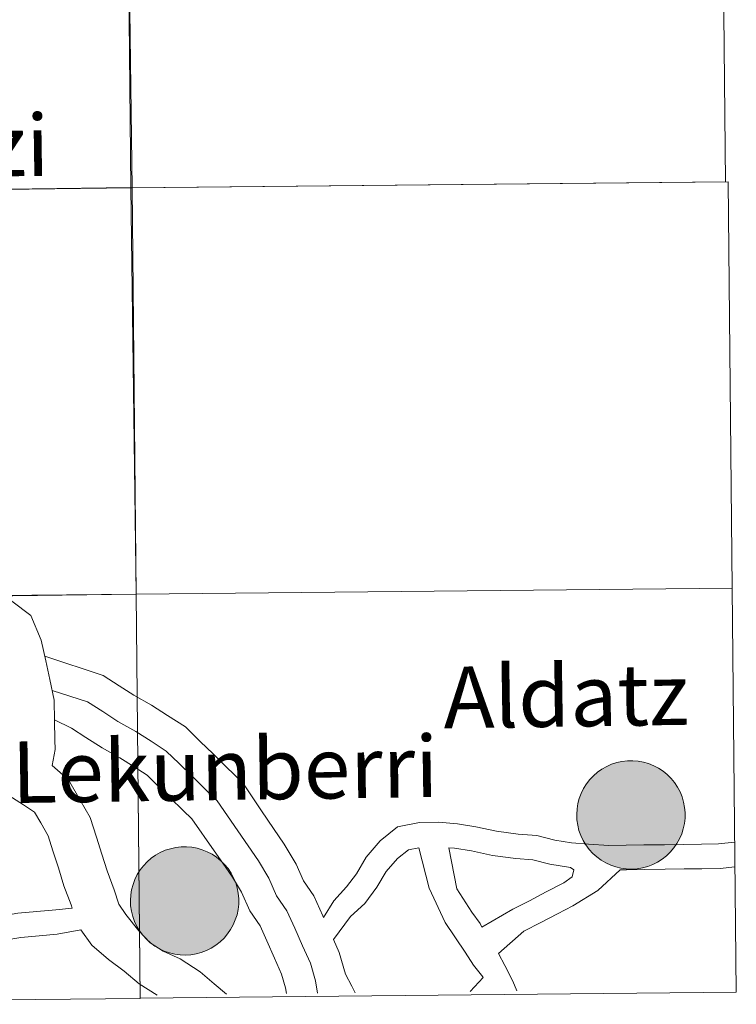
# Model space of a CAD drawing. Units: metres. Extents: x 578844 to 583334, y 4765509 to 4768532.
# Drawn here: x 579980 to 580031, y 4765567 to 4765635 of the extents above; entities that cross this region are included whole.
import ezdxf
from ezdxf.enums import TextEntityAlignment as Align

# ---------------------------------------------------------------- set-up
doc = ezdxf.new("R2010")
doc.units = ezdxf.units.M
doc.header["$MEASUREMENT"] = 0
doc.layers.add('Nivel 63', color=7, linetype='Continuous', lineweight=0)
doc.styles.add('Style-arial', font='arial.shx', dxfattribs={"bigfont": 'arialbig.shx'})

msp = doc.modelspace()

# ---------------------------------------------------------------- hatches: boundary and pattern name
at = {"layer": 'Nivel 63', "linetype": 'Continuous', "lineweight": 0, "extrusion": (0, 0, -1)}
for color, points in [(250, [(-580023.32, 4765576.04), (-580023.7, 4765576.07), (-580024.07, 4765576.13), (-580024.44, 4765576.23), (-580024.79, 4765576.36), (-580025.13, 4765576.53), (-580025.45, 4765576.73), (-580025.75, 4765576.97), (-580026.02, 4765577.23), (-580026.26, 4765577.52), (-580026.48, 4765577.83), (-580026.66, 4765578.16), (-580026.82, 4765578.5), (-580026.93, 4765578.86), (-580027.01, 4765579.23), (-580027.05, 4765579.61), (-580027.05, 4765579.99), (-580027.02, 4765580.36), (-580026.95, 4765580.73), (-580026.84, 4765581.1), (-580026.7, 4765581.45), (-580026.52, 4765581.78), (-580026.31, 4765582.09), (-580026.07, 4765582.39), (-580025.8, 4765582.65), (-580025.51, 4765582.89), (-580025.19, 4765583.1), (-580024.86, 4765583.27), (-580024.5, 4765583.42), (-580024.14, 4765583.52), (-580023.77, 4765583.59), (-580023.39, 4765583.62), (-580023.02, 4765583.62), (-580022.64, 4765583.57), (-580022.27, 4765583.49), (-580021.91, 4765583.38), (-580021.57, 4765583.22), (-580021.24, 4765583.04), (-580020.93, 4765582.82), (-580020.64, 4765582.57), (-580020.38, 4765582.3), (-580020.15, 4765582), (-580019.95, 4765581.68), (-580019.78, 4765581.34), (-580019.65, 4765580.99), (-580019.56, 4765580.62), (-580019.5, 4765580.25), (-580019.47, 4765579.87), (-580019.49, 4765579.49), (-580019.54, 4765579.12), (-580019.63, 4765578.75), (-580019.76, 4765578.39), (-580019.92, 4765578.05), (-580020.11, 4765577.73), (-580020.34, 4765577.42), (-580020.59, 4765577.14), (-580020.87, 4765576.89), (-580021.18, 4765576.67), (-580021.5, 4765576.48), (-580021.85, 4765576.32), (-580022.2, 4765576.19), (-580022.57, 4765576.11), (-580022.94, 4765576.05)]), (250, [(-579992.09, 4765570.03), (-579992.47, 4765570.05), (-579992.84, 4765570.11), (-579993.2, 4765570.21), (-579993.56, 4765570.35), (-579993.9, 4765570.51), (-579994.22, 4765570.72), (-579994.51, 4765570.95), (-579994.79, 4765571.21), (-579995.03, 4765571.5), (-579995.25, 4765571.81), (-579995.43, 4765572.14), (-579995.58, 4765572.49), (-579995.7, 4765572.85), (-579995.77, 4765573.22), (-579995.82, 4765573.59), (-579995.82, 4765573.97), (-579995.78, 4765574.35), (-579995.71, 4765574.72), (-579995.61, 4765575.08), (-579995.46, 4765575.43), (-579995.28, 4765575.76), (-579995.07, 4765576.08), (-579994.83, 4765576.37), (-579994.57, 4765576.63), (-579994.27, 4765576.87), (-579993.96, 4765577.08), (-579993.62, 4765577.26), (-579993.27, 4765577.4), (-579992.91, 4765577.5), (-579992.54, 4765577.57), (-579992.16, 4765577.61), (-579991.78, 4765577.6), (-579991.41, 4765577.56), (-579991.04, 4765577.47), (-579990.68, 4765577.36), (-579990.33, 4765577.21), (-579990, 4765577.02), (-579989.69, 4765576.8), (-579989.41, 4765576.55), (-579989.15, 4765576.28), (-579988.92, 4765575.98), (-579988.72, 4765575.66), (-579988.55, 4765575.32), (-579988.42, 4765574.97), (-579988.32, 4765574.6), (-579988.26, 4765574.23), (-579988.24, 4765573.85), (-579988.25, 4765573.47), (-579988.31, 4765573.1), (-579988.4, 4765572.73), (-579988.52, 4765572.38), (-579988.68, 4765572.03), (-579988.88, 4765571.71), (-579989.1, 4765571.41), (-579989.36, 4765571.13), (-579989.64, 4765570.87), (-579989.94, 4765570.65), (-579990.27, 4765570.46), (-579990.61, 4765570.3), (-579990.97, 4765570.18), (-579991.34, 4765570.09), (-579991.71, 4765570.04)]), (250, [(-579992.09, 4765570.03), (-579992.47, 4765570.05), (-579992.84, 4765570.11), (-579993.2, 4765570.21), (-579993.56, 4765570.35), (-579993.9, 4765570.51), (-579994.22, 4765570.72), (-579994.51, 4765570.95), (-579994.79, 4765571.21), (-579995.03, 4765571.5), (-579995.25, 4765571.81), (-579995.43, 4765572.14), (-579995.58, 4765572.49), (-579995.7, 4765572.85), (-579995.77, 4765573.22), (-579995.82, 4765573.59), (-579995.82, 4765573.97), (-579995.78, 4765574.35), (-579995.71, 4765574.72), (-579995.61, 4765575.08), (-579995.46, 4765575.43), (-579995.28, 4765575.76), (-579995.07, 4765576.08), (-579994.83, 4765576.37), (-579994.57, 4765576.63), (-579994.27, 4765576.87), (-579993.96, 4765577.08), (-579993.62, 4765577.26), (-579993.27, 4765577.4), (-579992.91, 4765577.5), (-579992.54, 4765577.57), (-579992.16, 4765577.61), (-579991.78, 4765577.6), (-579991.41, 4765577.56), (-579991.04, 4765577.47), (-579990.68, 4765577.36), (-579990.33, 4765577.21), (-579990, 4765577.02), (-579989.69, 4765576.8), (-579989.41, 4765576.55), (-579989.15, 4765576.28), (-579988.92, 4765575.98), (-579988.72, 4765575.66), (-579988.55, 4765575.32), (-579988.42, 4765574.97), (-579988.32, 4765574.6), (-579988.26, 4765574.23), (-579988.24, 4765573.85), (-579988.25, 4765573.47), (-579988.31, 4765573.1), (-579988.4, 4765572.73), (-579988.52, 4765572.38), (-579988.68, 4765572.03), (-579988.88, 4765571.71), (-579989.1, 4765571.41), (-579989.36, 4765571.13), (-579989.64, 4765570.87), (-579989.94, 4765570.65), (-579990.27, 4765570.46), (-579990.61, 4765570.3), (-579990.97, 4765570.18), (-579991.34, 4765570.09), (-579991.71, 4765570.04)]), (7, [(-579992.04, 4765572.13), (-579992.21, 4765572.14), (-579992.37, 4765572.16), (-579992.54, 4765572.21), (-579992.69, 4765572.26), (-579992.84, 4765572.34), (-579992.99, 4765572.43), (-579993.12, 4765572.53), (-579993.24, 4765572.64), (-579993.36, 4765572.77), (-579993.45, 4765572.91), (-579993.54, 4765573.05), (-579993.6, 4765573.21), (-579993.66, 4765573.37), (-579993.69, 4765573.53), (-579993.71, 4765573.7), (-579993.72, 4765573.87), (-579993.7, 4765574.03), (-579993.68, 4765574.2), (-579993.63, 4765574.36), (-579993.57, 4765574.52), (-579993.49, 4765574.67), (-579993.4, 4765574.81), (-579993.29, 4765574.94), (-579993.17, 4765575.06), (-579993.04, 4765575.17), (-579992.9, 4765575.26), (-579992.76, 4765575.34), (-579992.6, 4765575.4), (-579992.44, 4765575.45), (-579992.28, 4765575.49), (-579992.11, 4765575.5), (-579991.94, 4765575.5), (-579991.77, 4765575.48), (-579991.61, 4765575.45), (-579991.45, 4765575.4), (-579991.29, 4765575.33), (-579991.14, 4765575.25), (-579991.01, 4765575.16), (-579990.88, 4765575.05), (-579990.76, 4765574.93), (-579990.66, 4765574.8), (-579990.56, 4765574.65), (-579990.49, 4765574.5), (-579990.43, 4765574.35), (-579990.38, 4765574.19), (-579990.36, 4765574.02), (-579990.34, 4765573.85), (-579990.35, 4765573.68), (-579990.37, 4765573.52), (-579990.41, 4765573.35), (-579990.46, 4765573.19), (-579990.53, 4765573.04), (-579990.62, 4765572.89), (-579990.72, 4765572.76), (-579990.83, 4765572.63), (-579990.95, 4765572.52), (-579991.09, 4765572.42), (-579991.23, 4765572.33), (-579991.38, 4765572.26), (-579991.54, 4765572.2), (-579991.7, 4765572.16), (-579991.87, 4765572.14)]), (7, [(-579992.04, 4765572.13), (-579992.21, 4765572.14), (-579992.37, 4765572.16), (-579992.54, 4765572.21), (-579992.69, 4765572.26), (-579992.84, 4765572.34), (-579992.99, 4765572.43), (-579993.12, 4765572.53), (-579993.24, 4765572.64), (-579993.36, 4765572.77), (-579993.45, 4765572.91), (-579993.54, 4765573.05), (-579993.6, 4765573.21), (-579993.66, 4765573.37), (-579993.69, 4765573.53), (-579993.71, 4765573.7), (-579993.72, 4765573.87), (-579993.7, 4765574.03), (-579993.68, 4765574.2), (-579993.63, 4765574.36), (-579993.57, 4765574.52), (-579993.49, 4765574.67), (-579993.4, 4765574.81), (-579993.29, 4765574.94), (-579993.17, 4765575.06), (-579993.04, 4765575.17), (-579992.9, 4765575.26), (-579992.76, 4765575.34), (-579992.6, 4765575.4), (-579992.44, 4765575.45), (-579992.28, 4765575.49), (-579992.11, 4765575.5), (-579991.94, 4765575.5), (-579991.77, 4765575.48), (-579991.61, 4765575.45), (-579991.45, 4765575.4), (-579991.29, 4765575.33), (-579991.14, 4765575.25), (-579991.01, 4765575.16), (-579990.88, 4765575.05), (-579990.76, 4765574.93), (-579990.66, 4765574.8), (-579990.56, 4765574.65), (-579990.49, 4765574.5), (-579990.43, 4765574.35), (-579990.38, 4765574.19), (-579990.36, 4765574.02), (-579990.34, 4765573.85), (-579990.35, 4765573.68), (-579990.37, 4765573.52), (-579990.41, 4765573.35), (-579990.46, 4765573.19), (-579990.53, 4765573.04), (-579990.62, 4765572.89), (-579990.72, 4765572.76), (-579990.83, 4765572.63), (-579990.95, 4765572.52), (-579991.09, 4765572.42), (-579991.23, 4765572.33), (-579991.38, 4765572.26), (-579991.54, 4765572.2), (-579991.7, 4765572.16), (-579991.87, 4765572.14)])]:
    msp.add_hatch(color=color, dxfattribs=at).paths.add_polyline_path(points)

# ---------------------------------------------------------------- linework, layer by layer
at = {"layer": 'Nivel 63', "color": 7, "linetype": 'Continuous', "lineweight": 0}
msp.add_line((580012.02, 4765567.48, 0.01), (580012.93, 4765568.46, 0.01), dxfattribs=at)
msp.add_line((580012.02, 4765567.48, 0.01), (580012.93, 4765568.46, 0.01), dxfattribs=at)
at = {"layer": 'Nivel 63', "color": 7, "linetype": 'Continuous', "lineweight": 0, "elevation": 0.01, "flags": 128}
for points in [[(579979.93, 4765594.78), (579981.28, 4765593.79), (579982, 4765592.05), (579982.31, 4765590.62), (579982.59, 4765589.3), (579982.9, 4765587.86), (579982.92, 4765586.42), (579982.94, 4765585.09), (579982.98, 4765584.41), (579982.77, 4765583.28)], [(579979.93, 4765594.78), (579981.28, 4765593.79), (579982, 4765592.05), (579982.31, 4765590.62), (579982.59, 4765589.3), (579982.9, 4765587.86), (579982.92, 4765586.42), (579982.94, 4765585.09), (579982.98, 4765584.41), (579982.77, 4765583.28)], [(579982.24, 4765590.93), (579986.33, 4765589.59), (579987.46, 4765588.86), (579988.47, 4765588.21), (579989.71, 4765587.52), (579990.84, 4765586.79), (579992.09, 4765585.99), (579993.13, 4765584.97), (579994.03, 4765584.1), (579994.92, 4765583.23), (579996.11, 4765582.07), (579997.41, 4765580.12), (579998.25, 4765578.89), (579999.01, 4765577.79), (579999.84, 4765576.39), (580000.35, 4765575.23), (580001.07, 4765574.18), (580001.7, 4765572.78), (580001.75, 4765572.65)], [(579982.24, 4765590.93), (579986.33, 4765589.59), (579987.46, 4765588.86), (579988.47, 4765588.21), (579989.71, 4765587.52), (579990.84, 4765586.79), (579992.09, 4765585.99), (579993.13, 4765584.97), (579994.03, 4765584.1), (579994.92, 4765583.23), (579996.11, 4765582.07), (579997.41, 4765580.12), (579998.25, 4765578.89), (579999.01, 4765577.79), (579999.84, 4765576.39), (580000.35, 4765575.23), (580001.07, 4765574.18), (580001.7, 4765572.78), (580001.75, 4765572.65)], [(579982.76, 4765588.54), (579985.23, 4765587.75), (579986.3, 4765587.06), (579987.36, 4765586.37), (579988.61, 4765585.68), (579989.68, 4765584.99), (579990.74, 4765584.3), (579991.64, 4765583.43), (579992.53, 4765582.56), (579993.42, 4765581.69), (579994.32, 4765580.82), (579995.76, 4765578.73), (579996.48, 4765577.68), (579997.2, 4765576.63), (579997.92, 4765575.41), (579998.47, 4765574.18), (579999.19, 4765573.13), (579999.74, 4765571.9), (580000.28, 4765570.68), (580000.83, 4765569.45), (580001.2, 4765568.22), (580001.34, 4765567.36)], [(579982.76, 4765588.54), (579985.23, 4765587.75), (579986.3, 4765587.06), (579987.36, 4765586.37), (579988.61, 4765585.68), (579989.68, 4765584.99), (579990.74, 4765584.3), (579991.64, 4765583.43), (579992.53, 4765582.56), (579993.42, 4765581.69), (579994.32, 4765580.82), (579995.76, 4765578.73), (579996.48, 4765577.68), (579997.2, 4765576.63), (579997.92, 4765575.41), (579998.47, 4765574.18), (579999.19, 4765573.13), (579999.74, 4765571.9), (580000.28, 4765570.68), (580000.83, 4765569.45), (580001.2, 4765568.22), (580001.34, 4765567.36)], [(579967.99, 4765586.31), (579969.03, 4765585.76), (579970.12, 4765585.05), (579971.43, 4765584.35), (579972.76, 4765583.97), (579974.1, 4765583.5), (579975.22, 4765583.19), (579976.37, 4765582.63), (579977.65, 4765582.14), (579978.77, 4765581.71), (579979.72, 4765581.2), (579980.76, 4765580.53), (579981.53, 4765580.03), (579981.96, 4765579.29), (579982.49, 4765578.36), (579982.82, 4765577.32), (579983.2, 4765576.12), (579983.59, 4765574.87), (579984.09, 4765573.55), (579984.17, 4765573.3)], [(579967.99, 4765586.31), (579969.03, 4765585.76), (579970.12, 4765585.05), (579971.43, 4765584.35), (579972.76, 4765583.97), (579974.1, 4765583.5), (579975.22, 4765583.19), (579976.37, 4765582.63), (579977.65, 4765582.14), (579978.77, 4765581.71), (579979.72, 4765581.2), (579980.76, 4765580.53), (579981.53, 4765580.03), (579981.96, 4765579.29), (579982.49, 4765578.36), (579982.82, 4765577.32), (579983.2, 4765576.12), (579983.59, 4765574.87), (579984.09, 4765573.55), (579984.17, 4765573.3)], [(579982.92, 4765586.49), (579984.12, 4765585.9), (579985.13, 4765585.25), (579986.26, 4765584.52), (579987.5, 4765583.83), (579988.51, 4765583.19), (579989.4, 4765582.61), (579990.14, 4765581.89), (579991.03, 4765581.02), (579991.93, 4765580.15), (579992.53, 4765579.57), (579994.11, 4765577.33), (579994.71, 4765576.46), (579995.39, 4765575.47), (579996.01, 4765574.42), (579996.59, 4765573.13), (579997.31, 4765572.08), (579997.78, 4765571.03), (579998.32, 4765569.8), (579998.81, 4765568.7), (579999.1, 4765567.74), (579999.17, 4765567.33)], [(579982.92, 4765586.49), (579984.12, 4765585.9), (579985.13, 4765585.25), (579986.26, 4765584.52), (579987.5, 4765583.83), (579988.51, 4765583.19), (579989.4, 4765582.61), (579990.14, 4765581.89), (579991.03, 4765581.02), (579991.93, 4765580.15), (579992.53, 4765579.57), (579994.11, 4765577.33), (579994.71, 4765576.46), (579995.39, 4765575.47), (579996.01, 4765574.42), (579996.59, 4765573.13), (579997.31, 4765572.08), (579997.78, 4765571.03), (579998.32, 4765569.8), (579998.81, 4765568.7), (579999.1, 4765567.74), (579999.17, 4765567.33)], [(579982.77, 4765583.28), (579983.91, 4765582.29), (579984.72, 4765580.87), (579985.43, 4765579.65), (579985.86, 4765578.28), (579986.24, 4765577.08), (579986.61, 4765575.92), (579987.11, 4765574.6), (579987.43, 4765573.58), (579987.92, 4765572.87), (579988.83, 4765571.72), (579989.62, 4765570.87), (579990.53, 4765570.31), (579991.72, 4765569.77), (579993.13, 4765568.86), (579994.11, 4765568.02), (579994.97, 4765567.28)], [(579982.77, 4765583.28), (579983.91, 4765582.29), (579984.72, 4765580.87), (579985.43, 4765579.65), (579985.86, 4765578.28), (579986.24, 4765577.08), (579986.61, 4765575.92), (579987.11, 4765574.6), (579987.43, 4765573.58), (579987.92, 4765572.87), (579988.83, 4765571.72), (579989.62, 4765570.87), (579990.53, 4765570.31), (579991.72, 4765569.77), (579993.13, 4765568.86), (579994.11, 4765568.02), (579994.97, 4765567.28)], [(580001.75, 4765572.65), (580002.47, 4765573.81), (580003.37, 4765574.8), (580004.06, 4765575.72), (580004.73, 4765576.87), (580005.72, 4765578.02), (580006.94, 4765579), (580008.46, 4765579.3), (580009.81, 4765579.32), (580011.12, 4765579.22), (580012.42, 4765579), (580013.86, 4765578.69), (580015.38, 4765578.49), (580016.67, 4765578.4), (580017.95, 4765578.07), (580019.11, 4765577.87), (580020.3, 4765577.78), (580021.73, 4765577.69), (580022.93, 4765577.71), (580024.16, 4765577.73), (580025.62, 4765577.75), (580026.97, 4765577.77), (580028.2, 4765577.79), (580029.4, 4765577.8), (580030.51, 4765577.92)], [(580001.75, 4765572.65), (580002.47, 4765573.81), (580003.37, 4765574.8), (580004.06, 4765575.72), (580004.73, 4765576.87), (580005.72, 4765578.02), (580006.94, 4765579), (580008.46, 4765579.3), (580009.81, 4765579.32), (580011.12, 4765579.22), (580012.42, 4765579), (580013.86, 4765578.69), (580015.38, 4765578.49), (580016.67, 4765578.4), (580017.95, 4765578.07), (580019.11, 4765577.87), (580020.3, 4765577.78), (580021.73, 4765577.69), (580022.93, 4765577.71), (580024.16, 4765577.73), (580025.62, 4765577.75), (580026.97, 4765577.77), (580028.2, 4765577.79), (580029.4, 4765577.8), (580030.51, 4765577.92)], [(580002.44, 4765571.11), (580003.64, 4765572.73), (580004.64, 4765573.64), (580005.49, 4765574.77), (580006.14, 4765575.87), (580006.92, 4765576.78), (580007.69, 4765577.4), (580008.42, 4765577.54)], [(580002.44, 4765571.11), (580003.64, 4765572.73), (580004.64, 4765573.64), (580005.49, 4765574.77), (580006.14, 4765575.87), (580006.92, 4765576.78), (580007.69, 4765577.4), (580008.42, 4765577.54)], [(580008.42, 4765577.54), (580009.14, 4765574.7), (580010.26, 4765572.31), (580011.66, 4765570.22), (580012.24, 4765569.31), (580012.91, 4765568.51), (580012.93, 4765568.46)], [(580008.42, 4765577.54), (580009.14, 4765574.7), (580010.26, 4765572.31), (580011.66, 4765570.22), (580012.24, 4765569.31), (580012.91, 4765568.51), (580012.93, 4765568.46)], [(580010.53, 4765577.54), (580011.08, 4765574.67), (580012.13, 4765573.03), (580012.72, 4765572.24), (580012.84, 4765571.98)], [(580010.53, 4765577.54), (580010.91, 4765577.51), (580012.1, 4765577.31), (580013.57, 4765576.99), (580015.21, 4765576.79), (580016.39, 4765576.69), (580017.59, 4765576.39), (580018.9, 4765576.17), (580019.04, 4765576.16)], [(580010.53, 4765577.54), (580011.08, 4765574.67), (580012.13, 4765573.03), (580012.72, 4765572.24), (580012.84, 4765571.98)], [(580010.53, 4765577.54), (580010.91, 4765577.51), (580012.1, 4765577.31), (580013.57, 4765576.99), (580015.21, 4765576.79), (580016.39, 4765576.69), (580017.59, 4765576.39), (580018.9, 4765576.17), (580019.04, 4765576.16)], [(580012.84, 4765571.98), (580014.99, 4765573.23), (580016.16, 4765573.83), (580017.33, 4765574.44), (580018.58, 4765575.09), (580019.15, 4765575.49), (580019.26, 4765575.98), (580019.04, 4765576.16)], [(580012.84, 4765571.98), (580014.99, 4765573.23), (580016.16, 4765573.83), (580017.33, 4765574.44), (580018.58, 4765575.09), (580019.15, 4765575.49), (580019.26, 4765575.98), (580019.04, 4765576.16)], [(580014, 4765570.14), (580015.78, 4765571.7), (580016.95, 4765572.31), (580018.12, 4765572.91), (580019.2, 4765573.47), (580020.94, 4765574.55), (580022.52, 4765575.99)], [(580014, 4765570.14), (580015.78, 4765571.7), (580016.95, 4765572.31), (580018.12, 4765572.91), (580019.2, 4765573.47), (580020.94, 4765574.55), (580022.52, 4765575.99)], [(580022.52, 4765575.99), (580022.95, 4765575.99), (580024.19, 4765576.01), (580025.65, 4765576.03), (580026.99, 4765576.05), (580028.23, 4765576.07), (580029.5, 4765576.09), (580030.53, 4765576.2)], [(580022.52, 4765575.99), (580022.95, 4765575.99), (580024.19, 4765576.01), (580025.65, 4765576.03), (580026.99, 4765576.05), (580028.23, 4765576.07), (580029.5, 4765576.09), (580030.53, 4765576.2)], [(579953.89, 4765575.48), (579955.27, 4765575.4), (579956.51, 4765575.1), (579957.71, 4765574.94), (579959.12, 4765574.96), (579960.54, 4765574.39), (579961.62, 4765573.82), (579962.75, 4765573.46), (579964.06, 4765573.08), (579965.2, 4765572.72), (579966.51, 4765572.55), (579967.81, 4765572.47), (579969.28, 4765572.29), (579970.63, 4765572.31), (579972.04, 4765572.33), (579973.31, 4765572.35), (579974.89, 4765572.47), (579976.18, 4765572.59), (579977.62, 4765572.71), (579979, 4765572.73), (579980.36, 4765572.95), (579981.7, 4765573.07), (579983.03, 4765573.19), (579984.17, 4765573.3)], [(579953.89, 4765575.48), (579955.27, 4765575.4), (579956.51, 4765575.1), (579957.71, 4765574.94), (579959.12, 4765574.96), (579960.54, 4765574.39), (579961.62, 4765573.82), (579962.75, 4765573.46), (579964.06, 4765573.08), (579965.2, 4765572.72), (579966.51, 4765572.55), (579967.81, 4765572.47), (579969.28, 4765572.29), (579970.63, 4765572.31), (579972.04, 4765572.33), (579973.31, 4765572.35), (579974.89, 4765572.47), (579976.18, 4765572.59), (579977.62, 4765572.71), (579979, 4765572.73), (579980.36, 4765572.95), (579981.7, 4765573.07), (579983.03, 4765573.19), (579984.17, 4765573.3)], [(579953.78, 4765573.77), (579955.02, 4765573.69), (579956.2, 4765573.41), (579957.61, 4765573.22), (579958.8, 4765573.23), (579959.82, 4765572.83), (579960.96, 4765572.23), (579962.25, 4765571.82), (579963.56, 4765571.44), (579964.83, 4765571.03), (579966.34, 4765570.84), (579967.65, 4765570.76), (579969.2, 4765570.57), (579970.66, 4765570.59), (579972.06, 4765570.61), (579973.39, 4765570.63), (579975.03, 4765570.76), (579976.34, 4765570.88), (579977.71, 4765571), (579979.14, 4765571.02), (579980.58, 4765571.25), (579981.85, 4765571.36), (579983.12, 4765571.48), (579984.78, 4765571.8)], [(579953.78, 4765573.77), (579955.02, 4765573.69), (579956.2, 4765573.41), (579957.61, 4765573.22), (579958.8, 4765573.23), (579959.82, 4765572.83), (579960.96, 4765572.23), (579962.25, 4765571.82), (579963.56, 4765571.44), (579964.83, 4765571.03), (579966.34, 4765570.84), (579967.65, 4765570.76), (579969.2, 4765570.57), (579970.66, 4765570.59), (579972.06, 4765570.61), (579973.39, 4765570.63), (579975.03, 4765570.76), (579976.34, 4765570.88), (579977.71, 4765571), (579979.14, 4765571.02), (579980.58, 4765571.25), (579981.85, 4765571.36), (579983.12, 4765571.48), (579984.78, 4765571.8)], [(579984.78, 4765571.8), (579985.53, 4765570.72), (579986.7, 4765569.72), (579987.8, 4765568.89), (579988.84, 4765568.01), (579990.11, 4765567.22)], [(579984.78, 4765571.8), (579985.53, 4765570.72), (579986.7, 4765569.72), (579987.8, 4765568.89), (579988.84, 4765568.01), (579990.11, 4765567.22)], [(580002.44, 4765571.11), (580002.85, 4765570.2), (580003.3, 4765568.7), (580003.74, 4765567.84), (580003.97, 4765567.39)], [(580002.44, 4765571.11), (580002.85, 4765570.2), (580003.3, 4765568.7), (580003.74, 4765567.84), (580003.97, 4765567.39)], [(580014, 4765570.14), (580014.43, 4765569.3), (580015, 4765568.21), (580015.28, 4765567.52)], [(580014, 4765570.14), (580014.43, 4765569.3), (580015, 4765568.21), (580015.28, 4765567.52)]]:
    msp.add_lwpolyline(points, dxfattribs=at)
for points in [[(580019.47, 4765579.87), (580019.5, 4765580.25), (580019.56, 4765580.62), (580019.65, 4765580.99), (580019.78, 4765581.34), (580019.95, 4765581.68), (580020.15, 4765582), (580020.38, 4765582.3), (580020.64, 4765582.57), (580020.93, 4765582.82), (580021.24, 4765583.04), (580021.57, 4765583.22), (580021.91, 4765583.38), (580022.27, 4765583.49), (580022.64, 4765583.57), (580023.02, 4765583.62), (580023.39, 4765583.62), (580023.77, 4765583.59), (580024.14, 4765583.52), (580024.5, 4765583.42), (580024.86, 4765583.27), (580025.19, 4765583.1), (580025.51, 4765582.89), (580025.8, 4765582.65), (580026.07, 4765582.39), (580026.31, 4765582.09), (580026.52, 4765581.78), (580026.7, 4765581.45), (580026.84, 4765581.1), (580026.95, 4765580.73), (580027.02, 4765580.36), (580027.05, 4765579.99), (580027.05, 4765579.61), (580027.01, 4765579.23), (580026.93, 4765578.86), (580026.82, 4765578.5), (580026.66, 4765578.16), (580026.48, 4765577.83), (580026.26, 4765577.52), (580026.02, 4765577.23), (580025.75, 4765576.97), (580025.45, 4765576.73), (580025.13, 4765576.53), (580024.79, 4765576.36), (580024.44, 4765576.23), (580024.07, 4765576.13), (580023.7, 4765576.07), (580023.32, 4765576.04), (580022.94, 4765576.05), (580022.57, 4765576.11), (580022.2, 4765576.19), (580021.85, 4765576.32), (580021.5, 4765576.48), (580021.18, 4765576.67), (580020.87, 4765576.89), (580020.59, 4765577.14), (580020.34, 4765577.42), (580020.11, 4765577.73), (580019.92, 4765578.05), (580019.76, 4765578.39), (580019.63, 4765578.75), (580019.54, 4765579.12), (580019.49, 4765579.49)], [(579988.24, 4765573.85), (579988.26, 4765574.23), (579988.32, 4765574.6), (579988.42, 4765574.97), (579988.55, 4765575.32), (579988.72, 4765575.66), (579988.92, 4765575.98), (579989.15, 4765576.28), (579989.41, 4765576.55), (579989.69, 4765576.8), (579990, 4765577.02), (579990.33, 4765577.21), (579990.68, 4765577.36), (579991.04, 4765577.47), (579991.41, 4765577.56), (579991.78, 4765577.6), (579992.16, 4765577.61), (579992.54, 4765577.57), (579992.91, 4765577.5), (579993.27, 4765577.4), (579993.62, 4765577.26), (579993.96, 4765577.08), (579994.27, 4765576.87), (579994.57, 4765576.63), (579994.83, 4765576.37), (579995.07, 4765576.08), (579995.28, 4765575.76), (579995.46, 4765575.43), (579995.61, 4765575.08), (579995.71, 4765574.72), (579995.78, 4765574.35), (579995.82, 4765573.97), (579995.82, 4765573.59), (579995.77, 4765573.22), (579995.7, 4765572.85), (579995.58, 4765572.49), (579995.43, 4765572.14), (579995.25, 4765571.81), (579995.03, 4765571.5), (579994.79, 4765571.21), (579994.51, 4765570.95), (579994.22, 4765570.72), (579993.9, 4765570.51), (579993.56, 4765570.35), (579993.2, 4765570.21), (579992.84, 4765570.11), (579992.47, 4765570.05), (579992.09, 4765570.03), (579991.71, 4765570.04), (579991.34, 4765570.09), (579990.97, 4765570.18), (579990.61, 4765570.3), (579990.27, 4765570.46), (579989.94, 4765570.65), (579989.64, 4765570.87), (579989.36, 4765571.13), (579989.1, 4765571.41), (579988.88, 4765571.71), (579988.68, 4765572.03), (579988.52, 4765572.38), (579988.4, 4765572.73), (579988.31, 4765573.1), (579988.25, 4765573.47)], [(579988.24, 4765573.85), (579988.26, 4765574.23), (579988.32, 4765574.6), (579988.42, 4765574.97), (579988.55, 4765575.32), (579988.72, 4765575.66), (579988.92, 4765575.98), (579989.15, 4765576.28), (579989.41, 4765576.55), (579989.69, 4765576.8), (579990, 4765577.02), (579990.33, 4765577.21), (579990.68, 4765577.36), (579991.04, 4765577.47), (579991.41, 4765577.56), (579991.78, 4765577.6), (579992.16, 4765577.61), (579992.54, 4765577.57), (579992.91, 4765577.5), (579993.27, 4765577.4), (579993.62, 4765577.26), (579993.96, 4765577.08), (579994.27, 4765576.87), (579994.57, 4765576.63), (579994.83, 4765576.37), (579995.07, 4765576.08), (579995.28, 4765575.76), (579995.46, 4765575.43), (579995.61, 4765575.08), (579995.71, 4765574.72), (579995.78, 4765574.35), (579995.82, 4765573.97), (579995.82, 4765573.59), (579995.77, 4765573.22), (579995.7, 4765572.85), (579995.58, 4765572.49), (579995.43, 4765572.14), (579995.25, 4765571.81), (579995.03, 4765571.5), (579994.79, 4765571.21), (579994.51, 4765570.95), (579994.22, 4765570.72), (579993.9, 4765570.51), (579993.56, 4765570.35), (579993.2, 4765570.21), (579992.84, 4765570.11), (579992.47, 4765570.05), (579992.09, 4765570.03), (579991.71, 4765570.04), (579991.34, 4765570.09), (579990.97, 4765570.18), (579990.61, 4765570.3), (579990.27, 4765570.46), (579989.94, 4765570.65), (579989.64, 4765570.87), (579989.36, 4765571.13), (579989.1, 4765571.41), (579988.88, 4765571.71), (579988.68, 4765572.03), (579988.52, 4765572.38), (579988.4, 4765572.73), (579988.31, 4765573.1), (579988.25, 4765573.47)]]:
    msp.add_lwpolyline(points, close=True, dxfattribs=at)
at = {"layer": 'Nivel 63', "color": 7, "linetype": 'Continuous', "lineweight": 0}
for points in [[(579988.26, 4765623.72, 0.01), (579987.98, 4765652, 0.01), (580029.6, 4765652.42, 0.01), (580029.89, 4765624.14, 0.01)], [(579946.86, 4765623.17, 0.01), (579946.5, 4765651.46, 0.01), (579987.98, 4765652, 0.01), (579988.36, 4765623.71, 0.01)], [(579988.64, 4765595.29, 0.01), (579988.36, 4765623.71, 0.01), (580030.08, 4765624.13, 0.01), (580030.36, 4765595.71, 0.01)], [(579947.24, 4765594.73, 0.01), (579946.86, 4765623.17, 0.01), (579988.26, 4765623.73, 0.01), (579988.64, 4765595.29, 0.01)], [(579947.51, 4765566.58, 0.01), (579947.23, 4765594.88, 0.01), (579988.64, 4765595.29, 0.01), (579988.92, 4765566.99, 0.01)], [(579988.92, 4765567, 0.01), (579988.64, 4765595.29, 0.01), (580030.36, 4765595.71, 0.01), (580030.64, 4765567.42, 0.01)]]:
    msp.add_3dface(points, dxfattribs=at)

# ---------------------------------------------------------------- texts
at = {"layer": 'Nivel 63', "color": 7, "linetype": 'Continuous', "lineweight": 0, "style": 'Style-arial'}
for s, p in [('Uitzi', (579976.334, 4765626.619, 0.01)), ('Aldatz', (580018.724, 4765588.166, 0.01)), ('Lekunberri', (579994.854, 4765583.026, 0.01))]:
    msp.add_text(s, height=4.2999, rotation=0.8282, dxfattribs=at).set_placement(p, align=Align.MIDDLE_CENTER)

doc.saveas('drawing.dxf')
